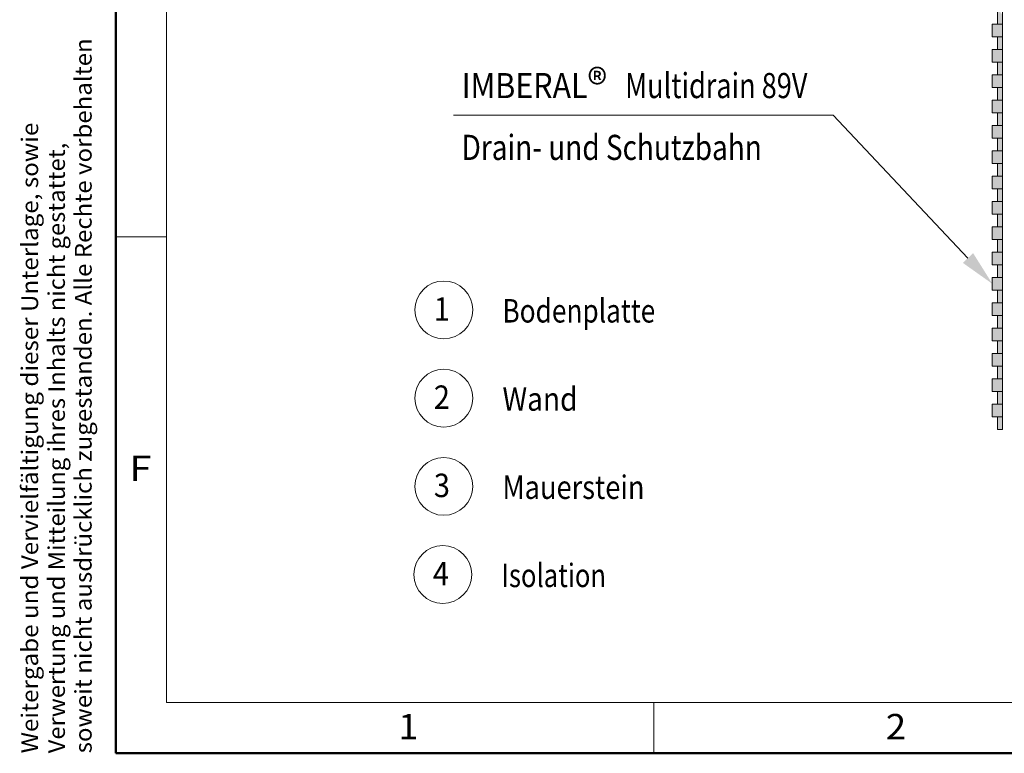
# Model space of a CAD drawing. Units: millimetres. Extents: x -149 to 266, y 33 to 343.
# Drawn here: x -138 to -41, y 33 to 105 of the extents above; entities that cross this region are included whole.
import ezdxf
from ezdxf.enums import TextEntityAlignment as Align

# ---------------------------------------------------------------- set-up
doc = ezdxf.new("R2010")
doc.units = ezdxf.units.MM
doc.header["$LTSCALE"] = 5
doc.linetypes.add('AUSGEZOGEN', pattern=[0])
for name, color, linetype in [('Layer1', 7, 'Continuous'), ('Layer100', 7, 'Continuous'), ('Layer18', 7, 'Continuous'), ('Layer7', 7, 'Continuous'), ('Layer8', 7, 'Continuous')]:
    doc.layers.add(name, color=color, linetype=linetype)
doc.styles.add('@Arial Unicode MS', font='arial.ttf')
doc.styles.add('Arial', font='arial.ttf')
doc.styles.add('Calibri', font='txt')

# ---------------------------------------------------------------- blocks, each defined once
blk = doc.blocks.new('Zeichnungskoordinaten_nNn01')
at = {"layer": 'Layer100', "color": 7, "linetype": 'AUSGEZOGEN', "lineweight": 18}
for p, q in [((-124, 37.999), (-124, 313.9)), ((-129, 83.983), (-124, 83.983)), ((-124, 37.999), (83.118, 38)), ((-75.875, 32.999), (-75.875, 37.999))]:
    blk.add_line(p, q, dxfattribs=at)
at = {"layer": 'Layer100', "color": 7, "linetype": 'AUSGEZOGEN', "lineweight": 18, "style": 'Arial'}
for s, width, p, p2 in [('F', 1.025791, (-127.667, 59.875), (-125.479, 59.875)), ('1', 1.028351, (-101.104, 34.384), (-99.109, 34.384)), ('2', 1.028351, (-52.979, 34.384), (-50.984, 34.384))]:
    blk.add_text(s, height=2.5, dxfattribs=dict(at, width=width)).set_placement(p, p2, align=Align.FIT)
blk = doc.blocks.new('Zeichnungsrahmen_nNn02')
at = {"layer": 'Layer100', "color": 7, "linetype": 'AUSGEZOGEN', "lineweight": 50}
for q in [(-129, 318.9), (266, 33)]:
    blk.add_line((-129, 33), q, dxfattribs=at)
at = {"layer": 'Layer100', "color": 8, "linetype": 'AUSGEZOGEN', "lineweight": 50, "style": 'Arial'}
for s, width, p, p2 in [('soweit nicht ausdrücklich zugestanden. Alle Rechte vorbehalten', 1.085344, (-131.376, 32.998), (-131.376, 103.576)), ('Weitergabe und Vervielfältigung dieser Unterlage, sowie', 1.085513, (-136.656, 32.998), (-136.656, 95.248)), ('Verwertung und Mitteilung ihres Inhalts nicht gestattet,', 1.08728, (-134.016, 32.998), (-134.016, 93.265))]:
    blk.add_text(s, height=1.65, rotation=90, dxfattribs=dict(at, width=width)).set_placement(p, p2, align=Align.FIT)
blk = doc.blocks.new('A3-Textliste_nNn00')
for name in ['Zeichnungsrahmen_nNn02', 'Zeichnungskoordinaten_nNn01']:
    blk.add_blockref(name, (0, 0))
blk = doc.blocks.new('Vorderansicht_nNn08')
at = {"layer": 'Layer18', "color": 130, "linetype": 'AUSGEZOGEN', "lineweight": 18}
for p, q in [((-41.97, 106.22), (-41.97, 104.97)), ((-41.47, 104.97), (-41.47, 106.22)), ((-41.47, 104.97), (-42.47, 104.97)), ((-42.47, 104.97), (-42.47, 103.72)), ((-41.47, 103.72), (-41.47, 104.97)), ((-42.47, 103.72), (-41.47, 103.72)), ((-41.97, 103.72), (-41.97, 102.47)), ((-41.47, 102.47), (-41.47, 103.72)), ((-41.47, 102.47), (-42.47, 102.47)), ((-42.47, 102.47), (-42.47, 101.22)), ((-41.47, 101.22), (-41.47, 102.47)), ((-42.47, 101.22), (-41.47, 101.22)), ((-41.97, 101.22), (-41.97, 99.97)), ((-41.47, 99.97), (-41.47, 101.22)), ((-41.47, 99.97), (-42.47, 99.97)), ((-42.47, 99.97), (-42.47, 98.72)), ((-41.47, 98.72), (-41.47, 99.97)), ((-42.47, 98.72), (-41.47, 98.72)), ((-41.97, 98.72), (-41.97, 97.47)), ((-41.47, 97.47), (-41.47, 98.72)), ((-41.47, 97.47), (-42.47, 97.47)), ((-42.47, 97.47), (-42.47, 96.22)), ((-41.47, 96.22), (-41.47, 97.47)), ((-42.47, 96.22), (-41.47, 96.22)), ((-41.97, 96.22), (-41.97, 94.97)), ((-41.47, 94.97), (-41.47, 96.22)), ((-41.47, 94.97), (-42.47, 94.97)), ((-42.47, 94.97), (-42.47, 93.72)), ((-41.47, 93.72), (-41.47, 94.97)), ((-42.47, 93.72), (-41.47, 93.72)), ((-41.97, 93.72), (-41.97, 92.47)), ((-41.47, 92.47), (-41.47, 93.72)), ((-41.47, 92.47), (-42.47, 92.47)), ((-42.47, 92.47), (-42.47, 91.22)), ((-41.47, 91.22), (-41.47, 92.47)), ((-42.47, 91.22), (-41.47, 91.22)), ((-41.97, 91.22), (-41.97, 89.97)), ((-41.47, 89.97), (-41.47, 91.22)), ((-41.47, 89.97), (-42.47, 89.97)), ((-42.47, 89.97), (-42.47, 88.72)), ((-41.47, 88.72), (-41.47, 89.97)), ((-42.47, 88.72), (-41.47, 88.72)), ((-41.97, 88.72), (-41.97, 87.47)), ((-41.47, 87.47), (-41.47, 88.72)), ((-41.47, 87.47), (-42.47, 87.47)), ((-42.47, 87.47), (-42.47, 86.22)), ((-41.47, 86.22), (-41.47, 87.47)), ((-42.47, 86.22), (-41.47, 86.22)), ((-41.97, 86.22), (-41.97, 84.97)), ((-41.47, 84.97), (-41.47, 86.22)), ((-41.47, 84.97), (-42.47, 84.97)), ((-42.47, 84.97), (-42.47, 83.72)), ((-41.47, 83.72), (-41.47, 84.97)), ((-42.47, 83.72), (-41.47, 83.72)), ((-41.97, 83.72), (-41.97, 82.47)), ((-41.47, 82.47), (-41.47, 83.72)), ((-41.47, 82.47), (-42.47, 82.47)), ((-42.47, 82.47), (-42.47, 81.22)), ((-41.47, 81.22), (-41.47, 82.47)), ((-42.47, 81.22), (-41.47, 81.22)), ((-41.97, 81.22), (-41.97, 79.97)), ((-41.47, 79.97), (-41.47, 81.22)), ((-41.47, 79.97), (-42.47, 79.97)), ((-42.47, 79.97), (-42.47, 78.72)), ((-41.47, 78.72), (-41.47, 79.97)), ((-42.47, 78.72), (-41.47, 78.72)), ((-41.97, 78.72), (-41.97, 77.47)), ((-41.47, 77.47), (-41.47, 78.72)), ((-41.47, 77.47), (-42.47, 77.47)), ((-42.47, 77.47), (-42.47, 76.22)), ((-41.47, 76.22), (-41.47, 77.47)), ((-42.47, 76.22), (-41.47, 76.22)), ((-41.97, 76.22), (-41.97, 74.97)), ((-41.47, 74.97), (-41.47, 76.22)), ((-41.47, 74.97), (-42.47, 74.97)), ((-42.47, 74.97), (-42.47, 73.72)), ((-41.47, 73.72), (-41.47, 74.97)), ((-42.47, 73.72), (-41.47, 73.72)), ((-41.97, 73.72), (-41.97, 72.47)), ((-41.47, 72.47), (-41.47, 73.72)), ((-41.47, 72.47), (-42.47, 72.47)), ((-42.47, 72.47), (-42.47, 71.22)), ((-41.47, 71.22), (-41.47, 72.47)), ((-42.47, 71.22), (-41.47, 71.22)), ((-41.97, 71.22), (-41.97, 69.97)), ((-41.47, 69.97), (-41.47, 71.22)), ((-41.47, 69.97), (-42.47, 69.97)), ((-42.47, 69.97), (-42.47, 68.72)), ((-41.47, 68.72), (-41.47, 69.97)), ((-42.47, 68.72), (-41.47, 68.72)), ((-41.97, 68.72), (-41.97, 67.47)), ((-41.47, 67.47), (-41.47, 68.72)), ((-41.47, 67.47), (-42.47, 67.47)), ((-42.47, 67.47), (-42.47, 66.22)), ((-41.47, 66.22), (-41.47, 67.47)), ((-42.47, 66.22), (-41.47, 66.22)), ((-41.97, 66.22), (-41.97, 64.97)), ((-41.47, 64.97), (-41.47, 66.22)), ((-41.97, 64.97), (-41.47, 64.97))]:
    blk.add_line(p, q, dxfattribs=at)

msp = doc.modelspace()

# ---------------------------------------------------------------- hatches: boundary and pattern name
at = {"layer": 'Layer7', "linetype": 'AUSGEZOGEN', "lineweight": 18}
for points in [[(-41.4699, 105.9193), (-41.742, 106.2196), (-41.9699, 106.2196), (-41.9699, 104.9696), (-41.4699, 104.9696)], [(-42.4699, 103.7196), (-41.4699, 103.7196), (-41.4699, 104.9696), (-42.4699, 104.9696)], [(-41.4699, 103.7196), (-41.9699, 103.7196), (-41.9699, 102.4696), (-41.4699, 102.4696)], [(-42.4699, 102.4696), (-42.4699, 101.2196), (-41.4699, 101.2196), (-41.4699, 102.4696)], [(-41.9699, 99.9696), (-41.4699, 99.9696), (-41.4699, 101.2196), (-41.9699, 101.2196)], [(-42.4699, 98.7196), (-41.4699, 98.7196), (-41.4699, 99.9696), (-42.4699, 99.9696)], [(-41.4699, 98.7196), (-41.9699, 98.7196), (-41.9699, 97.4696), (-41.4699, 97.4696)], [(-41.4699, 96.2196), (-41.4699, 97.4696), (-42.4699, 97.4696), (-42.4699, 96.2196)], [(-41.9699, 94.9696), (-41.4699, 94.9696), (-41.4699, 96.2196), (-41.9699, 96.2196)], [(-41.4699, 93.7196), (-41.4699, 94.9696), (-42.4699, 94.9696), (-42.4699, 93.7196)], [(-41.4699, 93.7196), (-41.9699, 93.7196), (-41.9699, 92.4696), (-41.4699, 92.4696)], [(-42.4699, 91.2196), (-41.4699, 91.2196), (-41.4699, 92.4696), (-42.4699, 92.4696)], [(-41.4699, 91.2196), (-41.9699, 91.2196), (-41.9699, 89.9696), (-41.4699, 89.9696)], [(-42.4699, 88.7196), (-41.4699, 88.7196), (-41.4699, 89.9696), (-42.4699, 89.9696)], [(-41.4699, 88.7196), (-41.9699, 88.7196), (-41.9699, 87.4696), (-41.4699, 87.4696)], [(-42.4699, 87.4696), (-42.4699, 86.2196), (-41.4699, 86.2196), (-41.4699, 87.4696)]]:
    msp.add_hatch(color=5, dxfattribs=at).paths.add_polyline_path(points, flags=0)
h = msp.add_hatch(color=5, dxfattribs=at)
h.paths.add_polyline_path([(-41.9699, 84.9696), (-41.4699, 84.9696), (-41.4699, 86.2196), (-41.9699, 86.2196)], flags=0)
h.paths.add_polyline_path([(-42.4699, 83.7196), (-41.4699, 83.7196), (-41.4699, 84.9696), (-42.4699, 84.9696)], flags=0)
h.paths.add_polyline_path([(-41.9699, 82.4696), (-41.4699, 82.4696), (-41.4699, 83.7196), (-41.9699, 83.7196)], flags=0)
h.paths.add_polyline_path([(-42.4699, 81.2196), (-41.4699, 81.2196), (-41.4699, 82.4696), (-42.4699, 82.4696)], flags=0)
h = msp.add_hatch(color=5, dxfattribs=at)
h.paths.add_polyline_path([(-41.9699, 79.9696), (-41.4699, 79.9696), (-41.4699, 81.2196), (-41.9699, 81.2196)], flags=0)
h.paths.add_polyline_path([(-42.4699, 78.7196), (-41.4699, 78.7196), (-41.4699, 79.9696), (-42.4699, 79.9696)], flags=0)
h.paths.add_polyline_path([(-41.4699, 78.7196), (-41.9699, 78.7196), (-41.9699, 77.4696), (-41.4699, 77.4696)], flags=0)
h = msp.add_hatch(color=5, dxfattribs=at)
h.paths.add_polyline_path([(-42.4699, 76.2196), (-41.4699, 76.2196), (-41.4699, 77.4696), (-42.4699, 77.4696)], flags=0)
h.paths.add_polyline_path([(-41.4699, 76.2196), (-41.9699, 76.2196), (-41.9699, 74.9696), (-41.4699, 74.9696)], flags=0)
h.paths.add_polyline_path([(-42.4699, 73.7196), (-41.4699, 73.7196), (-41.4699, 74.9696), (-42.4699, 74.9696)], flags=0)
h.paths.add_polyline_path([(-41.4699, 73.7196), (-41.9699, 73.7196), (-41.9699, 72.4696), (-41.4699, 72.4696)], flags=0)
h.paths.add_polyline_path([(-42.4699, 72.4696), (-42.4699, 71.2196), (-41.4699, 71.2196), (-41.4699, 72.4696)], flags=0)
h.paths.add_polyline_path([(-41.4699, 71.2196), (-41.9699, 71.2196), (-41.9699, 69.9696), (-41.4699, 69.9696)], flags=0)
h = msp.add_hatch(color=5, dxfattribs=at)
h.paths.add_polyline_path([(-42.4699, 68.7196), (-41.4699, 68.7196), (-41.4699, 69.9696), (-42.4699, 69.9696)], flags=0)
h.paths.add_polyline_path([(-41.9699, 67.4696), (-41.4699, 67.4696), (-41.4699, 68.7196), (-41.9699, 68.7196)], flags=0)
h.paths.add_polyline_path([(-42.4699, 66.2196), (-41.4699, 66.2196), (-41.4699, 67.4696), (-42.4699, 67.4696)], flags=0)
h.paths.add_polyline_path([(-41.4699, 64.9696), (-41.4699, 66.2196), (-41.9699, 66.2196), (-41.9699, 64.9696)], flags=0)
at = {"layer": 'Layer8', "linetype": 'AUSGEZOGEN', "lineweight": 18}
msp.add_hatch(color=7, dxfattribs=at).paths.add_polyline_path([(-44.872, 81.8902), (-44.3629, 82.3706), (-42.4699, 79.3446), (-45.3811, 81.4098)], flags=0)

# ---------------------------------------------------------------- linework, layer by layer
at = {"layer": 'Layer1', "color": 7, "linetype": 'AUSGEZOGEN', "lineweight": 18}
msp.add_line((-58.1771, 95.9903), (-95.6694, 95.9903), dxfattribs=at)
for centre in [(-96.6166, 76.7623), (-96.6166, 68.0561), (-96.6166, 59.35), (-96.7143, 50.6455)]:
    msp.add_circle(centre, 2.8531, dxfattribs=at)
at = {"layer": 'Layer8', "color": 7, "linetype": 'AUSGEZOGEN', "lineweight": 18}
msp.add_lwpolyline([(-44.872, 81.8902), (-58.1771, 95.9903)], dxfattribs=at)

# ---------------------------------------------------------------- block references
for name in ['Vorderansicht_nNn08', 'A3-Textliste_nNn00']:
    msp.add_blockref(name, (0, 0))

# ---------------------------------------------------------------- texts
at = {"layer": 'Layer100', "color": 7, "linetype": 'AUSGEZOGEN', "lineweight": 18}
for s, height, style, width, p, p2 in [('IMBERAL', 2.48047, '@Arial Unicode MS', 0.818103, (-94.8538, 97.6714), (-82.4184, 97.6714)), ('®  ', 2.97656, 'Calibri', 0.689443, (-82.4184, 97.5556), (-78.7142, 97.5556)), ('Multidrain 89V', 2.480469, '@Arial Unicode MS', 0.813063, (-78.7142, 97.6714), (-60.7226, 97.6714)), ('Drain- und Schutzbahn', 2.480469, '@Arial Unicode MS', 0.836894, (-94.8538, 91.5693), (-65.2205, 91.5693)), ('1', 2.3151, 'Arial', 0.883652, (-97.5962, 75.7005), (-96.0087, 75.7005)), ('Bodenplatte', 2.315104, 'Arial', 0.874518, (-90.8232, 75.522), (-75.742, 75.522)), ('2', 2.3151, 'Arial', 0.883652, (-97.5962, 66.9943), (-96.0087, 66.9943)), ('Wand', 2.3151, 'Arial', 0.877674, (-90.8232, 66.8159), (-83.4149, 66.8159)), ('3', 2.3151, 'Arial', 0.883652, (-97.5962, 58.2882), (-96.0087, 58.2882)), ('Mauerstein', 2.3151, 'Arial', 0.877338, (-90.8232, 58.1097), (-76.8003, 58.1097)), ('4', 2.3151, 'Arial', 0.883652, (-97.6939, 49.5837), (-96.1064, 49.5837)), ('Isolation', 2.3151, 'Arial', 0.857473, (-90.9209, 49.4052), (-80.6021, 49.4052))]:
    msp.add_text(s, height=height, dxfattribs=dict(at, style=style, width=width)).set_placement(p, p2, align=Align.FIT)

doc.saveas('drawing.dxf')
